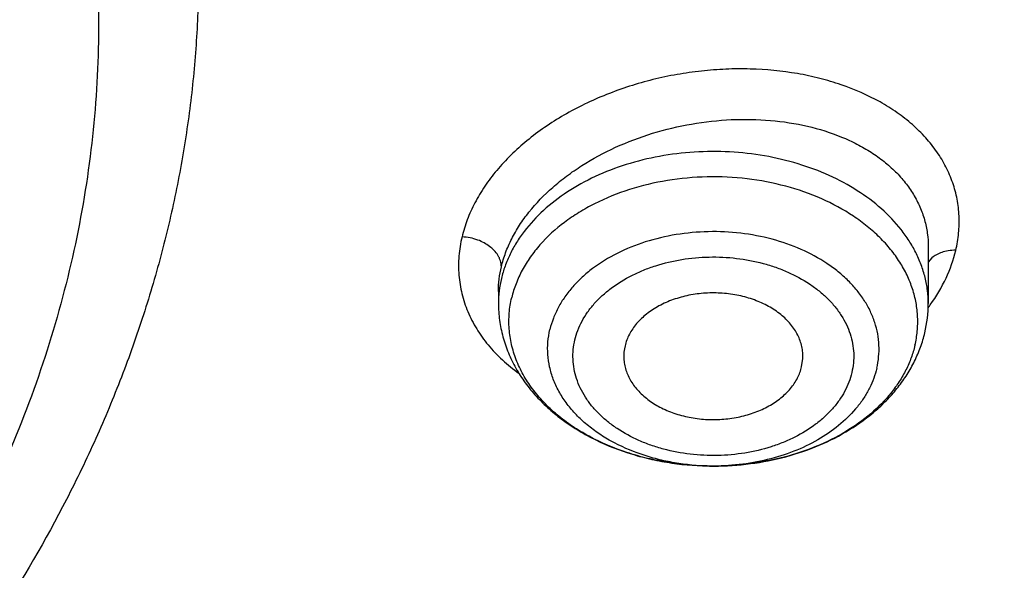
# Model space of a CAD drawing. Units: inches. Extents: x 7.7 to 14.2, y 1 to 17.5.
# Drawn here: x 11.6 to 11.9, y 12.2 to 12.3 of the extents above; entities that cross this region are included whole.
import ezdxf

# ---------------------------------------------------------------- set-up
doc = ezdxf.new("R2010")
doc.units = ezdxf.units.IN
doc.header["$LTSCALE"] = 1.21
doc.header["$MEASUREMENT"] = 0
doc.layers.get('0').update_dxf_attribs({"linetype": 'CONTINUOUS'})

msp = doc.modelspace()

# ---------------------------------------------------------------- linework, layer by layer
at = {"color": 7, "linetype": 'CONTINUOUS'}
for p, q in [((11.9016517457, 12.2750194029), (11.9016517457, 12.2563914969)), ((11.7599194622, 12.2603573831), (11.7599194622, 12.2563914969)), ((11.8599082103, 12.2355666518), (11.8602952544, 12.2382835853)), ((11.8309788103, 12.2028223946), (11.8305675251, 12.2028224483))]:
    msp.add_line(p, q, dxfattribs=at)
at = {"color": 9, "linetype": 'CONTINUOUS'}
msp.add_line((11.9028753863, 12.2714699044), (11.9016454801, 12.2700650197), dxfattribs=at)
for centre, radius, start, end in [((11.7957948195, 12.25636802), 0.0358753777, 166.6329033588, 179.9625054347), ((11.851531335, 12.2922980832), 0.0624582124, 323.4492285855, 324.4350980856), ((11.8307840791, 12.2800001437), 0.077177932, 269.0679349922, 269.8378855328), ((11.8307843903, 12.2800691073), 0.0772468962, 269.8377994107, 270.1429117801)]:
    msp.add_arc(centre, radius, start, end, dxfattribs=at)
at = {"color": 7, "linetype": 'CONTINUOUS'}
for centre, radius, start, end in [((11.8599583747, 12.2564094061), 0.0416933748, 346.6456216652, 359.9753889078), ((11.8161666951, 12.2390090261), 0.0149083155, 166.6207090226, 182.7891132095)]:
    msp.add_arc(centre, radius, start, end, dxfattribs=at)
at = {"color": 9, "linetype": 'CONTINUOUS'}
for points, knots in [([(9.9755989045, 11.3358553442), (9.9217721004, 11.357830045), (9.8427996447, 11.3937328199), (9.7415703574, 11.4476942159), (9.6690307599, 11.490463706), (9.5995411868, 11.5357012029), (9.5119352341, 11.5986180904), (9.4302106634, 11.6664989225), (9.3553269076, 11.7390649834), (9.3034416804, 11.7949055211), (9.2554908039, 11.8524838113), (9.2115886847, 11.9116639308), (9.1718428546, 11.9723037222), (9.1363504026, 12.0342578978), (9.1051985151, 12.0973775434), (9.0784640505, 12.1615106382), (9.0562133227, 12.2265022942), (9.038501817, 12.2921951027), (9.0253739266, 12.3584295038), (9.0168627223, 12.4250442113), (9.0129896649, 12.4918766783), (9.0137645205, 12.5587636336), (9.0191853174, 12.6255416258), (9.0292383544, 12.6920475722), (9.0438982936, 12.7581192969), (9.063128332, 12.8235960277), (9.0868803704, 12.8883188655), (9.1150952449, 12.9521312062), (9.1477030798, 13.0148790951), (9.1846234871, 13.0764114985), (9.2257660678, 13.1365808004), (9.2710298048, 13.1952422884), (9.3203066515, 13.2522574359), (9.3917995735, 13.3265245323), (9.4703521901, 13.3962687197), (9.5549935288, 13.4611727818), (9.6223563495, 13.5079953778), (9.6928795233, 13.5524203575), (9.7663966877, 13.5943444494), (9.8427300569, 13.633666576), (9.9216962643, 13.6702928497), (10.0031054938, 13.7041355575), (10.0867615357, 13.7351135021), (10.1724651596, 13.7631529888), (10.2896569804, 13.7966642711), (10.409595993, 13.82384534), (10.5315501486, 13.8446847624), (10.6554409719, 13.8613562775), (10.7805612917, 13.8715096637), (10.9062156279, 13.8751439708), (11.0320211841, 13.8744166423), (11.1575431793, 13.8671565399), (11.282088521, 13.8533641942), (11.4049882137, 13.8353488571), (11.5261155632, 13.8109514594), (11.6447509324, 13.7801789135), (11.7600687756, 13.7456418963), (11.8446363722, 13.7150080047), (11.899785781, 13.6924933528)], [0, 0, 0, 0, 0.0335615907, 0.0500041051, 0.066205049, 0.0821560971, 0.0978512671, 0.1284518469, 0.1433660279, 0.1580237828, 0.172431525, 0.1865984766, 0.2005367144, 0.2142611749, 0.2277896098, 0.2411424793, 0.2543427811, 0.2674158099, 0.2803888461, 0.2932907764, 0.3061516561, 0.3190022251, 0.331873396, 0.3447957361, 0.3577989633, 0.3709114759, 0.3841599319, 0.3975688906, 0.411160526, 0.4249544099, 0.4389673643, 0.4532133773, 0.4677035732, 0.4824462299, 0.512698709, 0.5282210133, 0.5440020131, 0.5600371312, 0.5763196118, 0.5928406719, 0.6095896548, 0.6265541819, 0.6437203032, 0.6610726454, 0.6785945583, 0.7140690914, 0.7319891986, 0.7500023645, 0.7862182596, 0.8043835013, 0.822556038, 0.8588300587, 0.8768936773, 0.8948781223, 0.9305213683, 0.9481465511, 0.9656137511, 1, 1, 1, 1]), ([(11.899785781, 13.6924933528), (11.9440557389, 13.6744202182), (12.0304926384, 13.6358441446), (12.1544411314, 13.5701147763), (12.2705455158, 13.4975370949), (12.3780496044, 13.4185730518), (12.4762533873, 13.333729201), (12.5503382579, 13.2580277425), (12.6042108762, 13.1950610779), (12.6416344786, 13.14705621), (12.6762955165, 13.0980222281), (12.7081382162, 13.0480374678), (12.7371099624, 12.9971828798), (12.7631633038, 12.945540798), (12.7862554142, 12.8931949929), (12.8063479718, 12.8402303586), (12.8234076749, 12.7867330265), (12.8374063617, 12.732790171), (12.8483205925, 12.6784897336), (12.8561320124, 12.6239203961), (12.8608277821, 12.5691714285), (12.8623999939, 12.5143324094), (12.860845795, 12.4594931315), (12.8561680107, 12.4047433879), (12.8483745145, 12.350172759), (12.8374781149, 12.2958705178), (12.8234971432, 12.2419253485), (12.8064550058, 12.1884251978), (12.786379833, 12.1354572466), (12.7633049048, 12.0831076305), (12.7372685122, 12.0314612511), (12.708313451, 11.9806018887), (12.6764871506, 11.9306118826), (12.6418421995, 11.8815721929), (12.6044343416, 11.8335611664), (12.5505823968, 11.7705856638), (12.476522287, 11.6948719648), (12.3783463242, 11.6100119535), (12.2708677697, 11.5310301179), (12.1547881089, 11.4584336644), (12.0308565454, 11.3926822449), (11.8998735203, 11.3341947987), (11.7626837704, 11.283344584), (11.6201720575, 11.2404562667), (11.4732578372, 11.2058044549), (11.3228869452, 11.1796111932), (11.1700359657, 11.1620444303), (11.0672623242, 11.156167025), (11.015720722, 11.1546879473)], [0, 0, 0, 0, 0.0347023018, 0.0686343274, 0.1017405382, 0.1339825723, 0.1653424729, 0.1958245304, 0.2107480344, 0.2254648543, 0.2399825387, 0.2543102635, 0.2684588198, 0.2824406077, 0.2962695766, 0.3099611404, 0.323532089, 0.3370004596, 0.3503853701, 0.3637068428, 0.3769856049, 0.3902428598, 0.4035000528, 0.4167786299, 0.4300997965, 0.4434842833, 0.4569521171, 0.4705224218, 0.4842132412, 0.4980413727, 0.5120222384, 0.5261697967, 0.5404964565, 0.5550130182, 0.5697286673, 0.5846509618, 0.6151305189, 0.6464878733, 0.6787273785, 0.7118311272, 0.7457610269, 0.7804610439, 0.8158594904, 0.8518712312, 0.8883999108, 0.9253400763, 0.9625792539, 1, 1, 1, 1]), ([(10.6735051131, 12.7995340945), (10.7049139476, 12.8087335422), (10.7530931434, 12.8199497217), (10.8184306689, 12.8297926849), (10.8683243989, 12.8346572947), (10.9185831938, 12.8369387123), (10.9689441647, 12.8366256239), (11.0191391182, 12.8337194772), (11.0689020235, 12.828235686), (11.1179688193, 12.8202031989), (11.166079252, 12.8096644292), (11.212978148, 12.7966749778), (11.258416782, 12.7813033287), (11.3021542156, 12.7636304134), (11.3439583961, 12.74374927), (11.3836078847, 12.7217640545), (11.4208909796, 12.6977911019), (11.4500067949, 12.6761248055), (11.4719026594, 12.6579088982), (11.4925797798, 12.6393767647), (11.5166358904, 12.6152415059), (11.5426115964, 12.5846630465), (11.565371613, 12.5528130476), (11.5847903876, 12.5198599133), (11.6007604631, 12.4859777862), (11.6131918325, 12.451347424), (11.6220133593, 12.4161552115), (11.6271737795, 12.3805923121), (11.62864277, 12.344853346), (11.6264116097, 12.3091345829), (11.6204936104, 12.2736323981), (11.6109230078, 12.2385398948), (11.597757085, 12.2040508553), (11.5867447297, 12.1818101659), (11.5806962454, 12.1708654412)], [0, 0, 0, 0, 0.0708596372, 0.1068243341, 0.1430165998, 0.179341852, 0.2157038392, 0.2520057774, 0.2881516992, 0.3240477309, 0.3596034085, 0.3947330036, 0.4293568779, 0.4634028688, 0.4968077087, 0.5295184773, 0.561494079, 0.592706727, 0.6080248017, 0.6231485656, 0.6528123842, 0.6817238156, 0.7099216005, 0.7374632413, 0.7644248769, 0.7909003596, 0.8169993815, 0.8428445787, 0.8685676724, 0.8943048622, 0.9201918268, 0.9463587721, 0.9729259529, 1, 1, 1, 1]), ([(12.689525331, 12.6146435592), (12.6920873453, 12.594013526), (12.6957613428, 12.5525973017), (12.6968645778, 12.4902566425), (12.6935494726, 12.4279525333), (12.6858242686, 12.3658473567), (12.6737094468, 12.3040977343), (12.6572367286, 12.2428604169), (12.6364491024, 12.1822900767), (12.6114005082, 12.1225393543), (12.5821556156, 12.0637583287), (12.5487896259, 12.0060942435), (12.5113876913, 11.9496910295), (12.4700454999, 11.8946897927), (12.4248657855, 11.8412255954), (12.3590998299, 11.7715702077), (12.2865673423, 11.706174417), (12.208211909, 11.6453546736), (12.1457406333, 11.6014876445), (12.0802508397, 11.5598900035), (12.011903151, 11.5206622568), (11.9408694435, 11.4839027959), (11.8673271902, 11.4497028507), (11.7914602475, 11.4181475713), (11.7134587777, 11.3893156697), (11.6335159862, 11.3632784527), (11.5241659695, 11.3322508735), (11.4122284078, 11.3072454608), (11.2984112178, 11.2882730596), (11.1828069366, 11.2732722638), (11.0953561293, 11.2666783981), (11.0369027637, 11.2643428804)], [0, 0, 0, 0, 0.0261528039, 0.0522566832, 0.07837692, 0.1045785104, 0.1309250393, 0.1574776143, 0.1842939001, 0.2114272839, 0.2389261897, 0.2668335522, 0.2951864551, 0.3240159106, 0.3533467692, 0.383197739, 0.4444846498, 0.4759488026, 0.5079496195, 0.5404779276, 0.5735198356, 0.60705706, 0.6410672552, 0.6755243545, 0.7103989027, 0.7456583797, 0.7812675273, 0.8533695416, 0.8897935151, 0.9264045817, 1, 1, 1, 1]), ([(12.6895101647, 12.6146371497), (12.6916439527, 12.5965763713), (12.6947994441, 12.56034481), (12.6961598713, 12.505828708), (12.694139145, 12.4513208357), (12.6887410332, 12.3969296627), (12.6799763347, 12.342759972), (12.6678623217, 12.2889169452), (12.6524232079, 12.2355046578), (12.6336895734, 12.182626227), (12.6116982406, 12.1303835562), (12.5864923725, 12.0788771546), (12.5581213757, 12.0282057301), (12.5266408482, 11.9784666326), (12.4921108411, 11.9297539998), (12.4417203054, 11.8658210701), (12.3712630306, 11.7889737682), (12.2764139182, 11.703060716), (12.1713415851, 11.6233720426), (12.0568583041, 11.5505114699), (11.9338383442, 11.4850222546), (11.8032215499, 11.4273972105), (11.6660020606, 11.3780692694), (11.5232338182, 11.3374121958), (11.4256584344, 11.3164177072), (11.376245129, 11.307416359)], [0, 0, 0, 0, 0.0267877322, 0.05352926, 0.080275794, 0.1070784779, 0.1339877086, 0.1610524772, 0.1883197478, 0.2158339167, 0.2436363394, 0.2717649213, 0.3002537967, 0.3291331235, 0.3584289313, 0.3881630146, 0.4489946077, 0.5117374907, 0.5764181849, 0.6430041824, 0.7114096529, 0.7815018399, 0.8531073737, 0.9260186631, 1, 1, 1, 1]), ([(11.9107264429, 12.2739304225), (11.9111733574, 12.2757957756), (11.9118074928, 12.2795563036), (11.9119560046, 12.285234786), (11.9112940428, 12.2908251223), (11.9098317883, 12.2962680225), (11.9075875517, 12.3015089326), (11.9045840505, 12.3064940098), (11.90085377, 12.311173876), (11.8964383802, 12.3155054013), (11.8913834688, 12.3194499399), (11.8837265479, 12.324227941), (11.8751143017, 12.3279808706), (11.8658607865, 12.3307168313), (11.8558846932, 12.3328274864), (11.8454826961, 12.3338154828), (11.8348969565, 12.3337297142), (11.8268358597, 12.3331189983), (11.818796399, 12.3319674768), (11.8082479305, 12.3297351445), (11.7980230279, 12.3264691503), (11.7883514981, 12.3222134492), (11.781528304, 12.318598929), (11.7751567597, 12.3145742583), (11.7692966909, 12.3101788973), (11.7640124871, 12.3054457899), (11.7593529991, 12.3004241628), (11.7553611364, 12.2951633333), (11.7520764088, 12.2897123964), (11.7495403816, 12.2841217465), (11.7483571162, 12.2802764779), (11.74790801, 12.2783576027)], [0, 0, 0, 0, 0.0259739356, 0.0514447208, 0.0766715328, 0.1019342405, 0.1275005225, 0.1536203279, 0.1805066367, 0.208324083, 0.2371854555, 0.2671538617, 0.3303611726, 0.3635762654, 0.3977301288, 0.4683120354, 0.5044838558, 0.541003325, 0.5776938073, 0.6143738227, 0.6869281325, 0.7224959131, 0.7573614721, 0.7913840562, 0.8244435491, 0.8564389501, 0.8873168453, 0.9170649472, 0.9457077101, 0.9733139764, 1, 1, 1, 1]), ([(11.7608913487, 12.2685268641), (11.7612612635, 12.2700897255), (11.7622177044, 12.2732232248), (11.7642296388, 12.2777979455), (11.7668216278, 12.2822795576), (11.7710899352, 12.2881778561), (11.77636495, 12.293613757), (11.7824166559, 12.2985061548), (11.7891968617, 12.3031733189), (11.7985625571, 12.3082022901), (11.8107309063, 12.3127836831), (11.8235548348, 12.3158416013), (11.8366093142, 12.3172803909), (11.8494691598, 12.3170556972), (11.8617135862, 12.3151727786), (11.8712293106, 12.312215275), (11.8781315503, 12.309048232), (11.8828271185, 12.3063511543), (11.8870813582, 12.3033160741), (11.8908562366, 12.2999667), (11.8941165635, 12.296329807), (11.8968305887, 12.2924353105), (11.8989710975, 12.2883169077), (11.9005154773, 12.2840110006), (11.901447116, 12.2795582219), (11.9016517014, 12.2765337785), (11.9016517561, 12.2750202739)], [0, 0, 0, 0, 0.0264969425, 0.0538923513, 0.0822851513, 0.1117442453, 0.1738454827, 0.2064799068, 0.2400515446, 0.3095212779, 0.3812477932, 0.4539945026, 0.526457372, 0.5973662421, 0.66558155, 0.7301980379, 0.7609965349, 0.7907273815, 0.8194005731, 0.8470665806, 0.8738193589, 0.8997964119, 0.9251756202, 0.950172935, 0.9750297739, 1, 1, 1, 1]), ([(11.8975202813, 12.2732510932), (11.8968586495, 12.2745605994), (11.8953759281, 12.2771453494), (11.8918172619, 12.2821280715), (11.8862719419, 12.2879253839), (11.8782408963, 12.2939098561), (11.8689532001, 12.2988794826), (11.8586569533, 12.3027074901), (11.8476236241, 12.3052975802), (11.8361448725, 12.3065831189), (11.8245242768, 12.3065309245), (11.8130693956, 12.3051422522), (11.8020831735, 12.3024529813), (11.7918559518, 12.2985323524), (11.7826574209, 12.2934789215), (11.7747334162, 12.2874212072), (11.7692926868, 12.2815728788), (11.7658242261, 12.2765581541), (11.7636968615, 12.2727085566), (11.7620246551, 12.2687466006), (11.7612142931, 12.2660266235), (11.7608913487, 12.2646620208)], [0, 0, 0, 0, 0.026604934, 0.0539208753, 0.1108875423, 0.1712262909, 0.2348230105, 0.3012550546, 0.3698640713, 0.4398278811, 0.5102288349, 0.5801193367, 0.6485867434, 0.7148192572, 0.7781742695, 0.8382502455, 0.8949605012, 0.9221600512, 0.9486614774, 0.9745713158, 1, 1, 1, 1]), ([(11.8972678905, 12.2426191655), (11.897629359, 12.2441465518), (11.8981455091, 12.2472446207), (11.898269647, 12.2519507216), (11.8977374377, 12.2566428865), (11.8965554804, 12.261272231), (11.8947365352, 12.2657930765), (11.8923004844, 12.2701612095), (11.8892727217, 12.2743350125), (11.8856838088, 12.2782751224), (11.8815688272, 12.2819449231), (11.8753414141, 12.2864997705), (11.8664433428, 12.2912928666), (11.8546047915, 12.2953988385), (11.8418758922, 12.2978077843), (11.8287339432, 12.2984310294), (11.8156678552, 12.2972467491), (11.8031677482, 12.2942981307), (11.7934776232, 12.2904052828), (11.7864578706, 12.2864948984), (11.7802047437, 12.2822484829), (11.7747431068, 12.2773073046), (11.7703468278, 12.2717632608), (11.7676834524, 12.2674632788), (11.7656292332, 12.2629957667), (11.7646704331, 12.2599039913), (11.7643033174, 12.2583527429)], [0, 0, 0, 0, 0.0258814051, 0.0515986357, 0.0773883309, 0.1034973566, 0.1301445766, 0.1575176423, 0.1857631441, 0.2149825675, 0.2452321808, 0.2765248848, 0.3420394442, 0.4109935456, 0.4823771514, 0.5549247451, 0.6272555189, 0.6980097366, 0.7659860876, 0.7986653794, 0.8303472245, 0.8905189581, 0.9191231774, 0.9468097289, 0.9737142548, 1, 1, 1, 1]), ([(11.8846766775, 12.2350819385), (11.8849696715, 12.2363199858), (11.885387994, 12.238831332), (11.8854887324, 12.2426461312), (11.8850573477, 12.2464497099), (11.8840991156, 12.2502022433), (11.8826247148, 12.2538668774), (11.8806500994, 12.2574077683), (11.8781957308, 12.2607910657), (11.8752864672, 12.2639848887), (11.871950899, 12.2669597252), (11.8669029208, 12.2706519405), (11.8596900305, 12.2745371826), (11.8500936193, 12.2778655641), (11.8397755043, 12.2798182864), (11.8291224106, 12.2803234351), (11.8185314079, 12.2793636248), (11.8083970297, 12.2769727298), (11.7990990965, 12.273237881), (11.7922215755, 12.2690434229), (11.7874965031, 12.2651360982), (11.7844225079, 12.2620214892), (11.7817932439, 12.2587062588), (11.7796345055, 12.2552207878), (11.7779693759, 12.2515993001), (11.7771920792, 12.2490931156), (11.7768944941, 12.2478357327)], [0, 0, 0, 0, 0.0258797096, 0.0515982833, 0.077387378, 0.1034958007, 0.1301428283, 0.1575153825, 0.1857605811, 0.2149796998, 0.2452287382, 0.2765210059, 0.342034763, 0.4109878977, 0.4823705081, 0.5549171012, 0.6272468849, 0.6980001777, 0.765975456, 0.8302727399, 0.8609164343, 0.8905207002, 0.9191243308, 0.9468102216, 0.9737160337, 1, 1, 1, 1]), ([(11.74790801, 12.2783576027), (11.7474085801, 12.2762857863), (11.7467365281, 12.2721011883), (11.7467143697, 12.2668224214), (11.7472110253, 12.2626872833), (11.747834292, 12.2596346554), (11.7487011028, 12.2566329087), (11.7501811353, 12.2526919794), (11.7526404067, 12.247916429), (11.7564844179, 12.2425656151), (11.7611927817, 12.2376286764), (11.7647973032, 12.234716866), (11.7667136486, 12.2333444989)], [0, 0, 0, 0, 0.1231873429, 0.243866049, 0.3037861747, 0.3636840263, 0.4237570518, 0.4841931974, 0.6068072222, 0.7329601757, 0.8637546486, 1, 1, 1, 1]), ([(11.7608909287, 12.2685269152), (11.7608911454, 12.2688544651), (11.7608372521, 12.2695146127), (11.7606027794, 12.2704844101), (11.7602334385, 12.2714223115), (11.7595815441, 12.2726093408), (11.7585306132, 12.2739337085), (11.7569966667, 12.2752851242), (11.7551814573, 12.2764489624), (11.7530327452, 12.2774200094), (11.7505667092, 12.2781154516), (11.7488072732, 12.2783277715), (11.7479075203, 12.2783595173)], [0, 0, 0, 0, 0.0553125756, 0.1112764287, 0.1679186716, 0.2250208956, 0.3394651012, 0.4512585449, 0.5688862684, 0.7023051481, 0.8479663389, 1, 1, 1, 1]), ([(11.9016517584, 12.2563914969), (11.9016517464, 12.2578252578), (11.9014763636, 12.2607062403), (11.9006898441, 12.2649871367), (11.8993869412, 12.2692026849), (11.8981939423, 12.2719177789), (11.8975202813, 12.2732510932)], [0, 0, 0, 0, 0.2456577704, 0.4931079524, 0.7440490608, 1, 1, 1, 1]), ([(11.9023384178, 12.2559708395), (11.9043253537, 12.2587499987), (11.9077475819, 12.2644847148), (11.9100008004, 12.2707904605), (11.9107264429, 12.2739304225)], [0, 0, 0, 0, 0.5145847426, 1, 1, 1, 1]), ([(11.9107258997, 12.2739327172), (11.9098920278, 12.2739484112), (11.9083172647, 12.27385476), (11.9061657416, 12.2733511115), (11.904350807, 12.272570481), (11.9033273724, 12.2718662603), (11.9028753863, 12.2714699044)], [0, 0, 0, 0, 0.2978723707, 0.5603177601, 0.7852952329, 1, 1, 1, 1]), ([(11.7851316638, 12.2444148927), (11.7853769793, 12.245481173), (11.7860314536, 12.2476058762), (11.7874449391, 12.2506725976), (11.7892782154, 12.2536236332), (11.7915097414, 12.2564299697), (11.7941152354, 12.2590677989), (11.7981161717, 12.2623792214), (11.8027141013, 12.265185966), (11.8077386793, 12.2674581911), (11.8131813535, 12.2694199681), (11.820404748, 12.271122436), (11.8293763436, 12.2719369982), (11.8384006489, 12.2715076741), (11.8457449571, 12.2701193175), (11.8513380145, 12.2683979712), (11.8565539035, 12.2663435156), (11.8613832254, 12.2637432492), (11.8656590401, 12.2606149368), (11.8684851973, 12.2580952179), (11.87094964, 12.2553895579), (11.8730263087, 12.252521869), (11.8746976622, 12.2495216716), (11.8759483863, 12.2464177589), (11.8767653541, 12.2432398039), (11.8771359702, 12.2400178668), (11.8770537568, 12.2367856013), (11.8766944845, 12.2346579695), (11.8764395441, 12.233610514)], [0, 0, 0, 0, 0.0262689766, 0.0531742519, 0.0808651744, 0.1094752154, 0.1390801676, 0.1697174603, 0.2340002586, 0.2676005237, 0.3020216829, 0.3727677451, 0.4450894172, 0.5176271837, 0.5890018644, 0.6238730927, 0.6579976431, 0.7235051904, 0.7547931564, 0.7850399528, 0.8142540902, 0.8424911637, 0.8698584458, 0.8965051619, 0.9226149925, 0.9484024552, 0.9741176073, 1, 1, 1, 1]), ([(11.759919461, 12.2603823086), (11.7599204497, 12.2617385341), (11.7600885232, 12.2644793558), (11.7605730224, 12.2671815283), (11.7608913487, 12.2685268641)], [0, 0, 0, 0, 0.4952062492, 1, 1, 1, 1]), ([(11.8295286345, 12.2028324235), (11.8256517069, 12.2028955044), (11.8198595282, 12.2034249655), (11.8123565238, 12.2050079785), (11.8052610662, 12.2071098083), (11.7986104646, 12.2100097292), (11.7926442022, 12.2136899447), (11.7886683214, 12.2167288764), (11.7851717958, 12.2200532881), (11.7821948467, 12.2236267638), (11.7797729477, 12.2274096178), (11.7779359625, 12.231359464), (11.7767078323, 12.2354307287), (11.7761045925, 12.2395756649), (11.7761352746, 12.2437426259), (11.7765750731, 12.2464858338), (11.7768945305, 12.2478357022)], [0, 0, 0, 0, 0.147397713, 0.2199761567, 0.2912578015, 0.4284950458, 0.494080453, 0.557388815, 0.6183767483, 0.6771087065, 0.7337656757, 0.7886491805, 0.8421751483, 0.8948515786, 0.9472684602, 1, 1, 1, 1]), ([(11.8764395441, 12.233610514), (11.8761942287, 12.2325442338), (11.8755397544, 12.2304195306), (11.8741262689, 12.2273528091), (11.8722929925, 12.2244017735), (11.8700614666, 12.221595437), (11.8674559725, 12.2189576079), (11.8634550363, 12.2156461854), (11.8588571066, 12.2128394407), (11.8538325286, 12.2105672157), (11.8483898544, 12.2086054386), (11.84116646, 12.2069029708), (11.8321948643, 12.2060884085), (11.8231705591, 12.2065177326), (11.8158262508, 12.2079060893), (11.8102331935, 12.2096274356), (11.8050173044, 12.2116818911), (11.8001879825, 12.2142821576), (11.7959121679, 12.2174104699), (11.7930860106, 12.2199301888), (11.790621568, 12.2226358488), (11.7885448992, 12.2255035377), (11.7868735457, 12.2285037351), (11.7856228216, 12.2316076479), (11.7848058539, 12.2347856029), (11.7844352378, 12.2380075399), (11.7845174512, 12.2412398055), (11.7848767235, 12.2433674373), (11.7851316638, 12.2444148927)], [0, 0, 0, 0, 0.0262689766, 0.0531742519, 0.0808651744, 0.1094752154, 0.1390801676, 0.1697174603, 0.2340002586, 0.2676005237, 0.3020216829, 0.3727677451, 0.4450894172, 0.5176271837, 0.5890018644, 0.6238730927, 0.6579976431, 0.7235051904, 0.7547931564, 0.7850399528, 0.8142540902, 0.8424911637, 0.8698584458, 0.8965051619, 0.9226149925, 0.9484024552, 0.9741176073, 1, 1, 1, 1]), ([(11.8846767139, 12.2350819603), (11.8844114731, 12.2339612254), (11.8837367621, 12.2317273295), (11.8823263026, 12.2284817493), (11.8805194319, 12.2253377153), (11.877559826, 12.2212550785), (11.8729056769, 12.2165375189), (11.8661432158, 12.2117444127), (11.8583230667, 12.2078603409), (11.8496803374, 12.2049968437), (11.8404743548, 12.2032350695), (11.8341571167, 12.2028303828), (11.8309770656, 12.2028224514)], [0, 0, 0, 0, 0.051478444, 0.1040147476, 0.1578547816, 0.2132335007, 0.3290535716, 0.4521425834, 0.5821263969, 0.7179076698, 0.8578575777, 1, 1, 1, 1])]:
    msp.add_open_spline(points, degree=3, knots=knots, dxfattribs=at)
at = {"color": 7, "linetype": 'CONTINUOUS'}
for points, knots in [([(11.0964434084, 13.7463246341), (11.1512514249, 13.7428313688), (11.2331690488, 13.7348805144), (11.3413793745, 13.7188248034), (11.4478426457, 13.6993115653), (11.5525236195, 13.6745107525), (11.654839844, 13.6444315764), (11.7541144918, 13.6113144801), (11.8504664842, 13.5731859804), (11.9432636389, 13.5300821977), (12.0319475091, 13.484551604), (12.1166199892, 13.4344086661), (12.196582039, 13.3797546388), (12.2716628941, 13.323399567), (12.341706251, 13.2629598849), (12.4059437369, 13.1986733794), (12.4505209266, 13.1493124788), (12.4917843145, 13.0985267127), (12.5296443994, 13.0464252028), (12.5640168232, 12.9931218905), (12.5948252217, 12.9387330059), (12.6220008973, 12.8833775628), (12.6454829901, 12.8271768626), (12.6652186376, 12.7702543482), (12.6811631287, 12.7127353412), (12.6932802726, 12.6547468319), (12.7015425377, 12.5964171362), (12.7059310455, 12.5378755384), (12.706435705, 12.4792519517), (12.7030552654, 12.4206765517), (12.6957975661, 12.3622793645), (12.6846792463, 12.3041898725), (12.6697256586, 12.2465366597), (12.6509707075, 12.1894470947), (12.6284568338, 12.1330469899), (12.6022348603, 12.0774602824), (12.5723636225, 12.0228088508), (12.5389098117, 11.9692122661), (12.5019478182, 11.9167876545), (12.4615595554, 11.8656492112), (12.4178347828, 11.8159086668), (12.370868286, 11.7676728994), (12.3035266752, 11.7050062745), (12.2305744503, 11.6463258612), (12.1527698328, 11.5918384303), (12.0702002231, 11.5391901867), (11.9831304545, 11.4911524772), (11.8922463798, 11.4478103977), (11.7974266344, 11.4070196719), (11.6992702605, 11.3712717237), (11.5983987929, 11.3405954693), (11.4947110761, 11.3130509516), (11.3888810774, 11.2908249154), (11.281484933, 11.2739243635), (11.1725972992, 11.2605336625), (11.0903070006, 11.254588183), (11.0353161161, 11.2524382605)], [0, 0, 0, 0, 0.0364537479, 0.0545765157, 0.0726027221, 0.108286912, 0.1259155369, 0.143378262, 0.1777406616, 0.1946197313, 0.2112797886, 0.2438980833, 0.2598487887, 0.2755514697, 0.3061961399, 0.3211480822, 0.3358549862, 0.3503234093, 0.3645623762, 0.3785834098, 0.3924005313, 0.4060302217, 0.4194913237, 0.4328048964, 0.4459940161, 0.4590835241, 0.472099714, 0.4850699709, 0.4980223747, 0.5109852774, 0.5239868707, 0.537054759, 0.550215555, 0.5634945102, 0.5769151881, 0.5904991918, 0.6042659536, 0.6182325783, 0.632413736, 0.6468216002, 0.6614658403, 0.6763536475, 0.6914897874, 0.7225061747, 0.7383928242, 0.7545243143, 0.7874893146, 0.8043125362, 0.8213465186, 0.8559900943, 0.8735771436, 0.8913182597, 0.9271893892, 0.9452889339, 0.9634708031, 1, 1, 1, 1]), ([(12.4093822291, 11.8756648083), (12.4254384136, 11.8939040278), (12.4486310695, 11.9218466191), (12.4776638428, 11.9602840561), (12.5050007676, 11.9989081939), (12.5364754562, 12.0481431841), (12.5699039719, 12.1088276007), (12.598734281, 12.1706922925), (12.6228818197, 12.2335616012), (12.6422762627, 12.2972580197), (12.6568605225, 12.3616006208), (12.6665914844, 12.4264061301), (12.671440232, 12.491489408), (12.6713923108, 12.556664187), (12.6664478555, 12.6217438152), (12.6566216091, 12.6865420377), (12.6419427662, 12.7508737501), (12.6224547344, 12.8145556968), (12.5982148111, 12.8774070926), (12.5692938127, 12.9392501597), (12.5357756863, 12.9999105888), (12.4977571234, 13.0592179409), (12.4553471871, 13.117006012), (12.4086669484, 13.1731131737), (12.3578491484, 13.2273827257), (12.3030378259, 13.2796632329), (12.2443879448, 13.3298088658), (12.1820649813, 13.3776797641), (12.1162445908, 13.4231423568), (12.0471118344, 13.4660698484), (11.9748619448, 13.5063420539), (11.8996950549, 13.5438476909), (11.7952108788, 13.5903180474), (11.7140926457, 13.6202459928), (11.6589849521, 13.6380764358)], [0, 0, 0, 0, 0.0313873603, 0.0468689594, 0.0622127936, 0.0925004993, 0.122293645, 0.1516393934, 0.1805922383, 0.2092134229, 0.2375701303, 0.265734448, 0.2937821299, 0.3217911938, 0.3498404146, 0.3780077801, 0.4063689853, 0.4349960331, 0.4639559995, 0.4933100025, 0.523112397, 0.5534101979, 0.5842427194, 0.6156414083, 0.6476298411, 0.6802238592, 0.713431809, 0.7472548607, 0.7816873824, 0.8167173527, 0.8523267958, 0.8884922297, 0.9251851182, 1, 1, 1, 1]), ([(10.9376923427, 13.3644652094), (10.9928876829, 13.3644651977), (11.0756122431, 13.3607051882), (11.184870499, 13.3481567699), (11.2656715363, 13.3350550016), (11.3451109255, 13.3183030871), (11.4228636985, 13.297969784), (11.4986068199, 13.2741390081), (11.5720269337, 13.246908912), (11.6428199471, 13.2163915978), (11.7106927063, 13.1827125811), (11.7753640474, 13.1460102526), (11.8365659278, 13.1064352782), (11.8940444422, 13.0641499645), (11.947560769, 13.0193275989), (11.9968920336, 12.9721517806), (12.0418320961, 12.9228157605), (12.0821922813, 12.8715218063), (12.1178020749, 12.8184806051), (12.1485098264, 12.763910699), (12.174183498, 12.7080379302), (12.1947114924, 12.6510948399), (12.2100035628, 12.593319943), (12.2199917578, 12.5349567907), (12.2246313039, 12.4762527574), (12.2239012881, 12.4174575524), (12.2178050028, 12.358821519), (12.2063699098, 12.3005939096), (12.1896471125, 12.2430211311), (12.1677108956, 12.1863457219), (12.1406567075, 12.1308037067), (12.1086044519, 12.076629511), (12.0842550151, 12.0419440863), (12.0713314809, 12.0249060325)], [0, 0, 0, 0, 0.0752157507, 0.1126389841, 0.149831131, 0.1867189977, 0.2232326671, 0.2593063742, 0.2948793649, 0.329896785, 0.3643105847, 0.3980804415, 0.431174694, 0.4635712772, 0.4952586412, 0.5262366246, 0.5565172442, 0.5861253472, 0.6150990536, 0.6434899095, 0.6713626557, 0.6987945265, 0.7258740052, 0.7526990092, 0.7793745278, 0.8060098111, 0.8327152699, 0.8595992944, 0.8867652138, 0.9143085932, 0.9423150145, 0.9708584157, 1, 1, 1, 1]), ([(10.9376923427, 11.530957685), (10.9789553456, 11.530957685), (11.0613118939, 11.5338112967), (11.1837403963, 11.5466219559), (11.3038235929, 11.5678384483), (11.4204018243, 11.5972580033), (11.514234599, 11.6285560625), (11.5865044816, 11.6574854416), (11.6558141874, 11.6884982869), (11.7222620528, 11.7232435224), (11.7852882654, 11.7616572646), (11.8301778403, 11.7918539275), (11.8729201863, 11.8235726108), (11.9134135318, 11.856738345), (11.9515599403, 11.8912716246), (11.9872674176, 11.9270899732), (12.0204495592, 11.964107795), (12.0510258411, 12.0022366577), (12.0789219464, 12.0413853055), (12.1040698905, 12.0814599215), (12.1264080892, 12.1223643526), (12.1458815122, 12.1640002762), (12.1624419863, 12.2062673244), (12.1760484583, 12.2490632844), (12.1866669593, 12.2922844097), (12.1942707934, 12.3358256405), (12.1988407181, 12.379580874), (12.2003653029, 12.4234432761), (12.1988407181, 12.4673056783), (12.1942707934, 12.5110609117), (12.1866669593, 12.5546021426), (12.1760484583, 12.5978232679), (12.1624419863, 12.6406192279), (12.1458815122, 12.6828862761), (12.1264080892, 12.7245221997), (12.1040698905, 12.7654266308), (12.0789219464, 12.8055012467), (12.0510258411, 12.8446498946), (12.0204495592, 12.8827787573), (11.9872674176, 12.9197965791), (11.9515599403, 12.9556149277), (11.9134135318, 12.9901482073), (11.8729201863, 13.0233139415), (11.8301778403, 13.0550326248), (11.7852882654, 13.0852292877), (11.7222620528, 13.1236430299), (11.6558141874, 13.1583882654), (11.5865044816, 13.1894011107), (11.514234599, 13.2183304898), (11.4204018243, 13.2496285489), (11.3038235929, 13.279048104), (11.1837403963, 13.3002645964), (11.0613118939, 13.3130752556), (10.9789553456, 13.3159288673), (10.9376923427, 13.3159288673)], [0, 0, 0, 0, 0.0363136795, 0.0724528084, 0.1082478693, 0.143537239, 0.1781722867, 0.1952059425, 0.2120285359, 0.2449831762, 0.2611018902, 0.2769685038, 0.2925776944, 0.3079264094, 0.3230140224, 0.3378424552, 0.3524162889, 0.3667428597, 0.3808323401, 0.3946977682, 0.4083550276, 0.4218227829, 0.4351223608, 0.4482775588, 0.4613143733, 0.4742606648, 0.4871457603, 0.5, 0.5128542397, 0.5257393352, 0.5386856267, 0.5517224412, 0.5648776392, 0.5781772171, 0.5916449724, 0.6053022318, 0.6191676599, 0.6332571403, 0.6475837111, 0.6621575448, 0.6769859776, 0.6920735906, 0.7074223056, 0.7230314962, 0.7388981098, 0.7550168238, 0.7879714641, 0.8047940575, 0.8218277133, 0.856462761, 0.8917521307, 0.9275471916, 0.9636863205, 1, 1, 1, 1]), ([(10.9376923427, 13.2421826643), (10.9545056223, 13.2421826643), (10.9797239039, 13.241808493), (11.0133136839, 13.2405419587), (11.0468338706, 13.2387584035), (11.088603711, 13.235567475), (11.1384730306, 13.2302223817), (11.1879723315, 13.2233680545), (11.2370091182, 13.2150144059), (11.2854939302, 13.2051788268), (11.3490389328, 13.190170642), (11.4265806738, 13.16786808), (11.5163807451, 13.1354390217), (11.6019301286, 13.0976775415), (11.6825978281, 13.054858435), (11.7577912991, 13.0072915152), (11.826955969, 12.9553207036), (11.8895812315, 12.8993191659), (11.9451978578, 12.8396959256), (11.9856522062, 12.7869607305), (12.0140026454, 12.7434286379), (12.0331281445, 12.7103922146), (12.050227715, 12.6768025781), (12.0652695744, 12.6427208613), (12.0782253246, 12.6082104577), (12.0890705398, 12.5733353246), (12.0977842902, 12.5381601998), (12.1043502029, 12.5027506396), (12.1087557483, 12.4671726536), (12.1109921907, 12.4314926498), (12.111055532, 12.3957773356), (12.1089456152, 12.3600934438), (12.1046662367, 12.324507691), (12.0982259143, 12.2890864975), (12.0896368717, 12.2538959133), (12.0789153034, 12.2190015242), (12.0660818983, 12.1844680863), (12.0511608561, 12.1503597001), (12.0341801887, 12.1167395312), (12.015172297, 12.083669765), (11.9941720237, 12.0512107624), (11.9633472676, 12.0085203495), (11.9199092368, 11.9569923916), (11.8609386681, 11.8990242737), (11.7951728981, 11.8448716978), (11.7231031586, 11.7949297654), (11.6452607053, 11.7495576242), (11.5622174735, 11.7090834222), (11.4745889679, 11.6738016906), (11.4140607404, 11.6540824465), (11.3832209176, 11.6451308834)], [0, 0, 0, 0, 0.0185617321, 0.027838325, 0.0371081374, 0.0556187801, 0.0740784342, 0.0924703759, 0.1107781364, 0.1289857968, 0.1470778978, 0.1828516493, 0.2179929685, 0.2524039724, 0.2860026939, 0.3187260083, 0.3505324841, 0.3814053084, 0.4113549496, 0.4404213723, 0.4546490908, 0.4686852722, 0.4825436707, 0.496239898, 0.5097913706, 0.5232171436, 0.5365377368, 0.5497749694, 0.5629516875, 0.5760914919, 0.5892184654, 0.6023568582, 0.6155307721, 0.6287638434, 0.6420789704, 0.6554980387, 0.6690416493, 0.6827289496, 0.696577453, 0.7106028794, 0.7248190969, 0.7392380368, 0.7687134106, 0.7990946143, 0.8304074971, 0.8626493385, 0.8957914102, 0.9297816972, 0.9645478307, 1, 1, 1, 1]), ([(10.6608677499, 12.8392827662), (10.679440502, 12.8447225993), (10.717179148, 12.8544856013), (10.7748680085, 12.8656909594), (10.8336681682, 12.8734915369), (10.8931764303, 12.8778334251), (10.9529880484, 12.8786875752), (11.0126954429, 12.8760480691), (11.0718919313, 12.8699328359), (11.1301742968, 12.8603832789), (11.1871456147, 12.8474640404), (11.2424179454, 12.8312624785), (11.2956149735, 12.8118880234), (11.3463745248, 12.7894713331), (11.3943509342, 12.7641632975), (11.4392172445, 12.7361339097), (11.4806671804, 12.7055710853), (11.518416951, 12.672679273), (11.5522066138, 12.6376786889), (11.5818019956, 12.6008025541), (11.6069938831, 12.5623020855), (11.6242679744, 12.5288838915), (11.6356597172, 12.5016496428), (11.6429618617, 12.4811012076), (11.6490547293, 12.4603557354), (11.6539279139, 12.4394483513), (11.6575729732, 12.4184153061), (11.6599830605, 12.3972928105), (11.6611544575, 12.3761174451), (11.6610844601, 12.3549258007), (11.6597738157, 12.3337545426), (11.6572243054, 12.3126403159), (11.6534408479, 12.2916195727), (11.6484299132, 12.2707286406), (11.6422003422, 12.2500035057), (11.63476335, 12.2294799126), (11.6261312829, 12.2091927271), (11.6129722044, 12.1823464295), (11.5935349889, 12.1495223386), (11.5658697472, 12.1118950764), (11.5339157211, 12.0760339009), (11.5102452657, 12.0537880436), (11.4978011596, 12.0430215881)], [0, 0, 0, 0, 0.0355917196, 0.0716344026, 0.1080147121, 0.1446120956, 0.1813028683, 0.2179615288, 0.2544631846, 0.2906856398, 0.3265115925, 0.3618308467, 0.3965425807, 0.4305576738, 0.463801095, 0.4962143491, 0.5277579505, 0.5584138641, 0.5881878021, 0.617111202, 0.6452426273, 0.6726682542, 0.6861556528, 0.6995110988, 0.7127524749, 0.725898914, 0.7389706388, 0.7519887136, 0.7649748532, 0.7779511383, 0.7909397708, 0.8039628119, 0.8170419002, 0.8301980337, 0.843451309, 0.8568207313, 0.8703240422, 0.8839775319, 0.9117835019, 0.9403465998, 0.9697376498, 1, 1, 1, 1]), ([(11.0162261597, 11.1849426231), (11.0779547168, 11.1867684306), (11.1703591597, 11.1927305323), (11.2926258428, 11.2071493699), (11.4131770775, 11.2257322929), (11.5318975585, 11.2506199039), (11.6480640226, 11.2818027051), (11.7331300624, 11.3081040777), (11.8162560587, 11.3373433004), (11.8972413055, 11.3694499019), (11.9758879784, 11.4043457919), (12.0520044901, 11.4419462294), (12.125405542, 11.4821601995), (12.1959112806, 11.5248894169), (12.2633531016, 11.5700331455), (12.3482237247, 11.6327446447), (12.4271836831, 11.7003161502), (12.4992713587, 11.7724530377), (12.5490718967, 11.8279103479), (12.5949402151, 11.8850445875), (12.6367653019, 11.9437190636), (12.6744432011, 12.0037908355), (12.7078805321, 12.0651139184), (12.7369938687, 12.12753882), (12.7617102354, 12.1909130215), (12.7819673261, 12.2550812103), (12.7977137763, 12.3198857675), (12.8089095482, 12.3851666606), (12.815526003, 12.4507637218), (12.8175464511, 12.516510432), (12.8158268609, 12.5603043859), (12.8142063119, 12.5821387419)], [0, 0, 0, 0, 0.0732635907, 0.1097332706, 0.1460331444, 0.2179440132, 0.2534868038, 0.2887001042, 0.3235487686, 0.3580001724, 0.3920244898, 0.4255950054, 0.4586884436, 0.4912852588, 0.5233699495, 0.5549314013, 0.6164446956, 0.6464178959, 0.675872956, 0.7048248112, 0.7332942432, 0.7613079173, 0.7888983898, 0.8161039577, 0.842968386, 0.8695405158, 0.8958737199, 0.9220251759, 0.948055066, 0.9740256031, 1, 1, 1, 1]), ([(11.0154716956, 11.1341029081), (11.0787237749, 11.1358642224), (11.1734310769, 11.1417242841), (11.298816426, 11.1559937863), (11.4226101411, 11.1744371717), (11.5446768192, 11.1991933975), (11.6643285329, 11.2302569623), (11.7808398263, 11.2650815752), (11.8942607383, 11.3059445175), (12.0038479207, 11.3528157116), (12.1089947335, 11.4028103338), (12.2097424841, 11.4584365973), (12.3052666748, 11.5195978814), (12.3953911852, 11.5831129724), (12.47986214, 11.6517171337), (12.5577598962, 11.7251625345), (12.6121093159, 11.7818603248), (12.6626742327, 11.840453672), (12.709330776, 11.9008225135), (12.751958678, 11.962838825), (12.79044493, 12.026368804), (12.8246834713, 12.0912716737), (12.8545762227, 12.1573994107), (12.8800340618, 12.2245963561), (12.9009782028, 12.2926992881), (12.9173413805, 12.3615372457), (12.9290695245, 12.4309341757), (12.9361226414, 12.5007031257), (12.9376923427, 12.5473639425), (12.9376923427, 12.5706653658)], [0, 0, 0, 0, 0.0718866924, 0.1076897406, 0.1433449621, 0.2140543728, 0.2490497435, 0.2837580527, 0.3521818798, 0.3858559975, 0.4191362085, 0.4844250461, 0.5164187102, 0.5479603668, 0.6096539846, 0.6398255547, 0.6695500216, 0.6988395859, 0.7277109236, 0.7561851653, 0.7842877556, 0.8120482767, 0.8395002118, 0.8666805801, 0.8936295626, 0.9203900848, 0.9470072175, 0.9735279341, 1, 1, 1, 1]), ([(11.0355306254, 11.203374369), (11.0649149431, 11.2044675253), (11.1235835295, 11.2076313044), (11.2112353397, 11.2153339771), (11.2982752854, 11.2259689995), (11.4128853944, 11.2439625823), (11.5258055056, 11.2677159655), (11.6364010837, 11.2972192583), (11.7439392707, 11.3301042647), (11.8485279492, 11.3684687089), (11.94948121, 11.4122785536), (12.0224985299, 11.4474397818), (12.0930776189, 11.4850099495), (12.1610607483, 11.5249051334), (12.2262975558, 11.5670382889), (12.3087343016, 11.625584282), (12.3858852863, 11.688640904), (12.4569145812, 11.7559722731), (12.5063407804, 11.8077818032), (12.5522389343, 11.8611944582), (12.5945069034, 11.9160923621), (12.633048197, 11.9723522975), (12.667775081, 12.0298483645), (12.6986080204, 12.0884515713), (12.7254761231, 12.148030211), (12.7483174486, 12.2084499861), (12.7670790543, 12.2695744847), (12.7817172422, 12.3312650038), (12.7921977116, 12.3933824886), (12.7984958295, 12.4557819018), (12.7998969931, 12.4974994093), (12.7998970078, 12.518328058)], [0, 0, 0, 0, 0.0364974979, 0.0729098384, 0.109194594, 0.1453134479, 0.21688781, 0.2522808871, 0.2873612311, 0.3564440678, 0.3904007028, 0.4239290412, 0.4570069414, 0.4896154787, 0.5217391978, 0.5533664057, 0.6150878265, 0.6451968152, 0.6748051767, 0.7039236532, 0.732568083, 0.760759471, 0.7885240103, 0.8158930441, 0.8429029385, 0.8695948063, 0.8960141653, 0.9222104384, 0.9482363366, 0.9741471603, 1, 1, 1, 1]), ([(11.3821475102, 11.6490743207), (11.4082847085, 11.6567297288), (11.4597242214, 11.673359865), (11.5346322267, 11.70247135), (11.6063231778, 11.7353973189), (11.6744051949, 11.7719650776), (11.7385125617, 11.8119786826), (11.7982961753, 11.8552233718), (11.844544195, 11.8940144573), (11.8790210014, 11.9264513237), (11.9113657225, 11.9593358633), (11.9486035932, 12.0019767046), (11.9817276137, 12.0470207019), (12.005310782, 12.0840053696), (12.0214470403, 12.112019946), (12.0361139402, 12.140436871), (12.0492920513, 12.1692179661), (12.0609629586, 12.1983241705), (12.0711106104, 12.2277159869), (12.0797211494, 12.2573534044), (12.086782304, 12.2871962089), (12.0922847806, 12.3172035432), (12.096220318, 12.3473348824), (12.0985841112, 12.3775479337), (12.0991095909, 12.3977241944), (12.0991096118, 12.4078035394)], [0, 0, 0, 0, 0.0730725269, 0.1449537946, 0.2155038812, 0.2846039134, 0.3521605453, 0.4181082931, 0.4824129401, 0.5139534839, 0.5450863553, 0.6061420431, 0.6656680207, 0.6948994438, 0.723795613, 0.7523773763, 0.7806680545, 0.8086932663, 0.8364808295, 0.8640606076, 0.8914642476, 0.9187250038, 0.9458773913, 0.9729569796, 1, 1, 1, 1]), ([(10.9376923427, 11.5295452152), (10.9768165718, 11.5295452152), (11.0549228018, 11.5321030005), (11.1711485418, 11.5435890026), (11.2853937426, 11.5626252254), (11.3966810532, 11.5890523623), (11.504066394, 11.6226496948), (11.6066371261, 11.6631375594), (11.7035223467, 11.7101800148), (11.7938977404, 11.7633883766), (11.8769944877, 11.8223263468), (11.9520949934, 11.8865050109), (12.0079259263, 11.944388711), (12.0478361355, 11.9927828206), (12.0751576397, 12.0297466305), (12.1000388492, 12.067581861), (12.1224249357, 12.1062091402), (12.1422653646, 12.1455456917), (12.1595149408, 12.1855071503), (12.174133617, 12.2260067756), (12.1860878467, 12.2669573491), (12.1953484365, 12.3082661061), (12.1997229138, 12.3360519644), (12.2014498912, 12.3499562188)], [0, 0, 0, 0, 0.0717570639, 0.1432085161, 0.2140574898, 0.2840189975, 0.35282889, 0.4202505084, 0.4860818989, 0.5501631676, 0.6123840392, 0.672691084, 0.731094668, 0.7596144896, 0.7876945007, 0.815356118, 0.8426253728, 0.8695328087, 0.8961134048, 0.9224061164, 0.9484533579, 0.9743024987, 1, 1, 1, 1]), ([(11.8305675252, 12.202822468), (11.8257237815, 12.2028334881), (11.8184764304, 12.2034005623), (11.8090728351, 12.2052645661), (11.8001612922, 12.2077908244), (11.7917937353, 12.2113291247), (11.784273796, 12.2158587625), (11.7792564967, 12.2196136062), (11.7748390066, 12.2237328737), (11.7710733344, 12.2281705497), (11.7680054959, 12.2328763534), (11.7656740269, 12.2377963119), (11.7641098539, 12.2428724449), (11.7633342185, 12.2480437895), (11.7633586416, 12.2532445373), (11.7639046868, 12.2566683276), (11.7643033174, 12.2583527429)], [0, 0, 0, 0, 0.1472460658, 0.2198397267, 0.291179441, 0.4286050404, 0.4942941823, 0.5576951067, 0.6187538739, 0.6775261045, 0.734187292, 0.7890371827, 0.8424955317, 0.8950784787, 0.9473808277, 1, 1, 1, 1]), ([(11.8602950797, 12.2382835897), (11.8603274666, 12.2389375431), (11.8603048133, 12.2402548944), (11.8600074751, 12.2422182619), (11.8594495854, 12.2441522166), (11.8583529238, 12.24670072), (11.8563260812, 12.249735783), (11.8530393606, 12.2529220831), (11.8489857781, 12.2556093707), (11.8443076245, 12.2577112597), (11.8391653679, 12.2591607624), (11.8337352945, 12.2599101394), (11.8282038538, 12.2599344758), (11.8227611356, 12.25923296), (11.8175940422, 12.2578289083), (11.8128797515, 12.2557686464), (11.8087798188, 12.2531179214), (11.8054381113, 12.2499621041), (11.8033573789, 12.2469458141), (11.8022155109, 12.2444070465), (11.801817024, 12.2431095938), (11.8016629976, 12.242458755)], [0, 0, 0, 0, 0.0255334852, 0.0512005495, 0.0772258289, 0.1038046318, 0.1591522549, 0.2182071177, 0.2812113183, 0.3478585375, 0.4174183336, 0.4888596795, 0.5609773865, 0.6325027522, 0.7022226727, 0.7690910422, 0.8323528948, 0.8916709973, 0.9472441148, 0.9739181633, 1, 1, 1, 1]), ([(11.7599194622, 12.2563914969), (11.7599194622, 12.2545508476), (11.7601667707, 12.2508588215), (11.7612712195, 12.2454070672), (11.76308367, 12.2401070247), (11.7655691984, 12.2350233286), (11.7686835244, 12.2302076372), (11.7723796231, 12.2257008111), (11.7766096976, 12.2215351542), (11.7813259121, 12.2177368107), (11.7864811621, 12.2143276903), (11.7939388037, 12.2102927028), (11.8020195945, 12.2071621099), (11.8104964969, 12.2049448776), (11.819305559, 12.2033261658), (11.8260595085, 12.2028328203), (11.8305675251, 12.2028224836)], [0, 0, 0, 0, 0.0563245248, 0.1128330872, 0.169748591, 0.2272579664, 0.285563741, 0.3448469302, 0.4052599127, 0.4669129186, 0.5298647512, 0.5941147625, 0.7261177329, 0.7937030931, 0.8620527191, 1, 1, 1, 1]), ([(11.8309788102, 12.2028224273), (11.8349968823, 12.2028305406), (11.8429924479, 12.2033513302), (11.8546684092, 12.2056349852), (11.8656933944, 12.2093748861), (11.8757626879, 12.2145001574), (11.8831947759, 12.2199077529), (11.8883499784, 12.2248319324), (11.8917676684, 12.2287681802), (11.8947356138, 12.2329574312), (11.8972202939, 12.2373737036), (11.8991900164, 12.2419833891), (11.900143757, 12.2451710917), (11.9005243648, 12.2467793514)], [0, 0, 0, 0, 0.136423694, 0.2711820611, 0.4028509409, 0.5304143215, 0.6534174586, 0.7133039521, 0.7721707026, 0.8301304782, 0.8873233414, 0.9438873461, 1, 1, 1, 1]), ([(11.8972678905, 12.2426191655), (11.8969405224, 12.2412358703), (11.8961078166, 12.2384787608), (11.8943665507, 12.2344732126), (11.8921360132, 12.2305930484), (11.8884823004, 12.2255545067), (11.882736362, 12.2197328611), (11.8743877316, 12.2138189665), (11.8647336881, 12.2090277044), (11.8540646969, 12.2054967926), (11.842701095, 12.2033266331), (11.8349037472, 12.2028304195), (11.8309788103, 12.2028224193)], [0, 0, 0, 0, 0.0514781031, 0.1040085001, 0.1578460086, 0.2132251919, 0.3290454459, 0.4521385276, 0.5821271944, 0.7179122239, 0.8578627776, 1, 1, 1, 1]), ([(11.80127604, 12.2382835877), (11.8013077075, 12.2376429168), (11.8014556767, 12.2363569531), (11.8019263616, 12.2344584241), (11.8026416935, 12.2325993341), (11.8039306882, 12.2301615142), (11.8061499208, 12.227289642), (11.8095888594, 12.2243092294), (11.8137247816, 12.2218284314), (11.8184199974, 12.2199242145), (11.8235208238, 12.2186550707), (11.8288601034, 12.218061193), (11.8342625982, 12.2181614517), (11.8395509318, 12.2189526562), (11.8445516268, 12.2204096615), (11.8491008553, 12.2224865573), (11.8530495559, 12.2251199463), (11.8562650924, 12.228228636), (11.8582676708, 12.2311827818), (11.8593707484, 12.2336639475), (11.8597577886, 12.2349310444), (11.8599082103, 12.2355666518)], [0, 0, 0, 0, 0.0254959179, 0.0512808441, 0.0775499558, 0.1044679876, 0.1606683472, 0.2206084074, 0.2843563061, 0.3515009974, 0.4212681124, 0.4926306894, 0.5644235845, 0.6354420377, 0.7045503637, 0.7707827473, 0.8334574101, 0.8922907418, 0.9475043393, 0.9740386, 1, 1, 1, 1])]:
    msp.add_open_spline(points, degree=3, knots=knots, dxfattribs=at)

doc.saveas('drawing.dxf')
